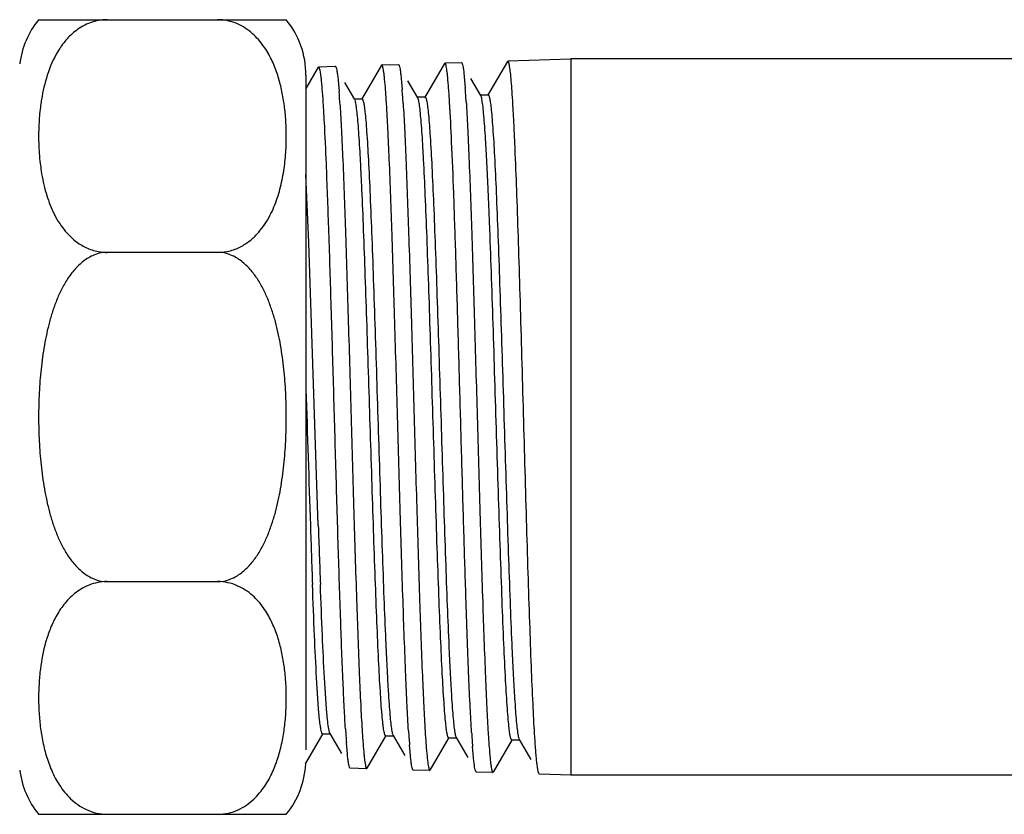
# Model space of a CAD drawing. Units: inches. Extents: x 0 to 8.5, y 0 to 11.
# Drawn here: x 2.9 to 3.4, y 0.5 to 0.9 of the extents above; entities that cross this region are included whole.
import ezdxf

# ---------------------------------------------------------------- set-up
doc = ezdxf.new("R2010")
doc.units = ezdxf.units.IN
doc.header["$LTSCALE"] = 0.717037037
doc.header["$MEASUREMENT"] = 0
doc.layers.get('0').update_dxf_attribs({"linetype": 'CONTINUOUS'})

msp = doc.modelspace()

# ---------------------------------------------------------------- linework, layer by layer
at = {"color": 7, "linetype": 'Continuous'}
for p, q in [((2.8973646939, 0.9195652174), (3.0375774759, 0.9195652174)), ((3.0557089668, 0.8926381704), (3.0487211008, 0.8805555299)), ((3.0559211183, 0.8928687358), (3.0653087575, 0.8931610465)), ((3.0564520491, 0.8919813114), (3.0560704909, 0.892799578)), ((3.0653087575, 0.8931610465), (3.0655998214, 0.8929095748)), ((3.0913808896, 0.8937618169), (3.0801694806, 0.8743696887000001)), ((3.0916210903, 0.8939803554000001), (3.1010087582, 0.8942726671)), ((3.1010087582, 0.8942726671), (3.1012978137, 0.8940232776)), ((3.1271003937, 0.8948422356999999), (3.1158517552, 0.8753947549)), ((3.1273210928, 0.8950919761), (3.1367087793, 0.8953842882999999)), ((3.1367087793, 0.8953842882999999), (3.1369787141, 0.8951660976000001)), ((3.1627471504, 0.8959603709), (3.1515589578, 0.8766067093000001)), ((3.1630211161, 0.8962035973), (3.1987211008, 0.8973152174)), ((4.4362211008, 0.8973152174), (3.1987211008, 0.8973152174)), ((3.1987211008, 0.8973152174), (3.1987211008, 0.4918152174)), ((3.1383325523, 0.887287805), (3.1388759496, 0.8810462146)), ((3.0669325367, 0.8851546562999999), (3.0674708552, 0.8789821146)), ((3.0763153731, 0.8743745145999999), (3.0707476434, 0.8840035323000001)), ((3.1026325434, 0.8862211524), (3.1031739391, 0.8800140165000001)), ((3.1120144763, 0.8753946854000001), (3.106446325, 0.8850196814)), ((3.1476949311, 0.8766019291), (3.1421272465, 0.8862313059999999)), ((3.1161655776, 0.8756659809999999), (3.1117005776, 0.8756659809999999)), ((3.1124159196, 0.8742572529000001), (3.1120144881, 0.8754133874)), ((3.1518573625, 0.8768641772), (3.1473923624, 0.8768641772)), ((3.0804770142, 0.8746362295000001), (3.0760120142, 0.8746362295000001)), ((3.0503667661, 0.7933668678), (3.0487209215, 0.8318343314)), ((3.0556718783, 0.6331735354), (3.0503667661, 0.7933668678)), ((2.9987211008, 0.7877632689), (2.9362211212, 0.7877632689)), ((2.9362210846, 0.6013671659000001), (2.9987211256, 0.6013671659000001)), ((3.0558785246, 0.5292241199000001), (3.0547198075, 0.5468450583)), ((3.0603435246, 0.5292241199000001), (3.0591848075, 0.5468450583)), ((3.05645838, 0.5229812213), (3.0558785246, 0.5292241199000001)), ((3.06092338, 0.5229812213), (3.0603435246, 0.5292241199000001)), ((3.048538561, 0.4982419528), (3.0584655887, 0.5154023966)), ((3.0581487704, 0.5151285365), (3.0626137704, 0.5151285365)), ((3.0622973426, 0.5154019661), (3.0689167792, 0.5039585140999999)), ((3.0834273727, 0.4956819779), (3.0941742361, 0.514262807)), ((3.0938630712, 0.5139941625), (3.0983280712, 0.5139941625)), ((3.0977511019, 0.5149050328), (3.0980146122, 0.5142542192)), ((3.0980146803, 0.5142653882), (3.1046339444, 0.5028205695)), ((3.1190821297, 0.4945279717), (3.1298498415, 0.5131457132)), ((3.1295389788, 0.5128766590999999), (3.1340039788, 0.5128766590999999)), ((3.1334763424, 0.5136626134000001), (3.1336954972, 0.5131491138000001)), ((3.1336954462, 0.5131430479), (3.1403143459, 0.5016980396)), ((3.072148359, 0.5038098286), (3.0716082509, 0.5100115468)), ((3.1078483344, 0.5027432112), (3.107304494, 0.508979583)), ((3.1435483536, 0.5016766224), (3.1430108466, 0.5079473995)), ((3.1548448388, 0.4934389163), (3.1655608656, 0.5119734488000001)), ((3.1652620946, 0.5117156735), (3.1697270946, 0.5117156735)), ((3.1691808413, 0.5125584625999999), (3.1694241996, 0.5119701588000001)), ((3.1694242644, 0.5119781411), (3.1760429265, 0.5005301661)), ((3.0737711109, 0.495705889), (3.0734874469, 0.4959624861)), ((3.0831587519, 0.4954135782), (3.0737711109, 0.495705889)), ((3.1094710852, 0.4945942692), (3.1092051927, 0.4948214633)), ((3.1188587695, 0.4943019571), (3.1094710852, 0.4945942692)), ((3.1451711056, 0.493482648), (3.1448840995, 0.4937480554999999)), ((3.1545587809, 0.4931903362), (3.1451711056, 0.493482648)), ((3.180871117, 0.4923710272), (3.1806136072, 0.4925866602)), ((3.1987211008, 0.4918152174), (3.180871117, 0.4923710272)), ((4.4362211008, 0.4918152174), (3.1987211008, 0.4918152174)), ((2.8973646939, 0.4695652174), (3.0375774759, 0.4695652174))]:
    msp.add_line(p, q, dxfattribs=at)
at = {"color": 9, "linetype": 'Continuous'}
msp.add_line((3.0487211008, 0.8880974239), (3.0487211008, 0.5060017269), dxfattribs=at)
at = {"color": 7, "linetype": 'Continuous'}
for centre, radius, start, end in [((2.9362211008, 0.8881034625), 0.05, 141.0062879764, 172.5), ((2.9987211008, 0.8881034625), 0.05, 0, 38.9937120236), ((2.6205405189, 0.8417591557999999), 0.5198221732, 3.4580666983, 4.3344267354), ((2.5406826774, 0.8386506593), 0.5283298311, 3.5253364011, 4.3780841076), ((2.5827947347, 0.8403694334), 0.5218871614, 3.488511597799999, 4.3566075912), ((2.0090549597, 0.8061424426999999), 1.0515683352, 3.0155547571, 3.5301589815), ((2.903808427, 0.8538855284), 0.1337683187, 2.5838907048, 4.604503516999999), ((0.8056789862, 0.7451988334), 2.2564853726, 2.3610928591, 2.9534251322), ((36.6451257647, 1.7544701775), 33.61262697719999, 181.7801690264, 181.9117067857), ((11.7046129982, 0.9216391797), 8.6582128586, 181.9092765984, 182.13078886), ((11.709078001, 0.9216391797), 8.6582128614, 181.909276598, 182.1307888595), ((3.0247486871, 0.5361319182000001), 0.1273681077, 172.8290509108, 176.7769782664), ((2.900253492200001, 0.5354634676), 0.1373296517, 356.7354239275001, 4.5852442304), ((3.035069901, 0.5354675456), 0.1377103739, 176.7424305381, 182.6012066926), ((3.596799517, 0.5500598521), 0.5267159887, 183.5023819831, 184.360633822), ((3.6236777903, 0.5481683052), 0.517858221, 183.4622221282, 184.3399851413), ((3.6907366132, 0.5492303653), 0.5492793448, 183.4781845862, 184.3103245959), ((2.9987211008, 0.5010269722999999), 0.05, 321.0062879764, 356.7994704627), ((2.9362211008, 0.5010269722999999), 0.05, 187.5, 218.9937120236)]:
    msp.add_arc(centre, radius, start, end, dxfattribs=at)
for points, knots in [([(2.9362211224, 0.9195652174), (2.9345677508, 0.9195652174), (2.9312913431, 0.9192409169), (2.9266361542, 0.9179698507999999), (2.9224303286, 0.916029157), (2.9176301002, 0.9128763295000001), (2.9126912322, 0.9081649184), (2.9067618575, 0.8998197820999999), (2.9018995709, 0.8884905551000001), (2.8997447394, 0.8790673193), (2.898978613, 0.8743838140000001)], [0, 0, 0, 0, 0.0779688772, 0.1542505339, 0.2265918219, 0.2954346772, 0.4243429106, 0.5456706735, 0.7762021404, 1, 1, 1, 1]), ([(3.0371450181, 0.8646240840999999), (3.0369229788, 0.8673737087000001), (3.0363001697, 0.8728758101), (3.0347713641, 0.8810771208), (3.0325063788, 0.8892098435), (3.0292983462, 0.897212573), (3.0248170956, 0.9049659343), (3.018542707, 0.9121625727), (3.0114067904, 0.9169107026000001), (3.0044819595, 0.9191239361), (3.00065966, 0.9195652174), (2.9987211008, 0.9195652174)], [0, 0, 0, 0, 0.1126944395, 0.2260128867, 0.3404829242, 0.4570349867, 0.5773673038, 0.7046307618000001, 0.8442110355, 0.9208051853, 1, 1, 1, 1]), ([(3.0586279712, 0.8708916301999999), (3.0584651467, 0.8735011688), (3.0581501474, 0.8781666642), (3.0576875355, 0.8836406378), (3.0572968985, 0.8871694189), (3.0570286964, 0.8891677842), (3.0567637273, 0.8907268787999999), (3.0565626185, 0.8916153617), (3.0564520491, 0.8919813114)], [0, 0, 0, 0, 0.3695983883, 0.6610041191, 0.7764452695, 0.8714515807, 0.9459601318, 1, 1, 1, 1]), ([(3.0656077723, 0.892907352), (3.0656767119, 0.8927872718000001), (3.065802141, 0.892479895), (3.066047094, 0.8916383556), (3.0663257882, 0.8901567587), (3.0666439603, 0.8878796529999999), (3.0668335763, 0.8861362195), (3.0669325367, 0.8851546562999999)], [0, 0, 0, 0, 0.0526541681, 0.12546362, 0.3332892759, 0.624841811, 1, 1, 1, 1]), ([(3.0921516443, 0.8930878406), (3.0921118157, 0.8932204239), (3.0920327638, 0.8934553456000001), (3.0918978567, 0.8937623893000001), (3.0917351704, 0.8939839076999999), (3.0916210903, 0.8939803554000001)], [0, 0, 0, 0, 0.3889243734, 0.6793470743000001, 1, 1, 1, 1]), ([(3.0943280084, 0.8718796653), (3.0941652052, 0.8745038372), (3.09385024, 0.8791954874), (3.0933875829, 0.8847001942), (3.092996767, 0.8882488183), (3.09272843, 0.8902584015999999), (3.0924633561, 0.8918262446999999), (3.0922622171, 0.8927197607999999), (3.0921516443, 0.8930878406)], [0, 0, 0, 0, 0.3696108284, 0.6610229688, 0.7764645139, 0.8714687298999999, 0.9459716344, 1, 1, 1, 1]), ([(3.1012970271, 0.894020797), (3.1013650459, 0.8939001975), (3.1014892316, 0.893591679), (3.1017340527, 0.8927462048999999), (3.1020159505, 0.8912563273), (3.1023396077, 0.8889647240999999), (3.1025323188, 0.8872095561), (3.1026325434, 0.8862211524)], [0, 0, 0, 0, 0.0523389199, 0.1249761138, 0.3327262285, 0.6244562618, 1, 1, 1, 1]), ([(3.1278628972, 0.8941947465000001), (3.1278229106, 0.8943281122), (3.1277431673, 0.894564148), (3.1276061667, 0.8948755256), (3.1274374884, 0.8950956004), (3.1273210928, 0.8950919761)], [0, 0, 0, 0, 0.386951609, 0.6763564739, 1, 1, 1, 1]), ([(3.1300259737, 0.8728675791), (3.1298625688, 0.8755063703), (3.1295466754, 0.8802240911), (3.1290854667, 0.8857594758), (3.1286999312, 0.889328225), (3.1284357544, 0.8913492149), (3.1281739465, 0.8929260098999999), (3.1279738479, 0.8938246969), (3.1278628972, 0.8941947465000001)], [0, 0, 0, 0, 0.3696497546, 0.6610796231, 0.7765153988, 0.8715039781, 0.9459859395999999, 1, 1, 1, 1]), ([(3.1369725229, 0.8951636934999999), (3.1370414458, 0.8950474301000001), (3.1371666559, 0.8947441705), (3.1374150935, 0.8939019245000001), (3.1377021766, 0.8924005676000001), (3.1380335388, 0.8900781755), (3.1382303049, 0.8882943611), (3.1383325523, 0.887287805)], [0, 0, 0, 0, 0.0505766028, 0.1219299533, 0.3286488869, 0.6214033749, 1, 1, 1, 1]), ([(3.1635714545, 0.8953015714), (3.1635313494, 0.8954357062999999), (3.1634510958, 0.8956729189), (3.1633124877, 0.8959878806999999), (3.163139344, 0.8962072787), (3.1630211161, 0.8962035973)], [0, 0, 0, 0, 0.3855644196, 0.6742438848000001, 1, 1, 1, 1]), ([(3.1781648904, 0.5149184966), (3.1778165985, 0.5206244317000001), (3.1771619944, 0.5334317009), (3.1762734381, 0.5545516731), (3.175380476, 0.5792672965), (3.1744840274, 0.606943716), (3.1735852405, 0.6368691115999999), (3.1726847928, 0.6682748388), (3.1717839612, 0.7003520904), (3.170883095, 0.7322760304000001), (3.1699829219, 0.763223952), (3.1690838658, 0.7923996065000001), (3.1681871732, 0.8190498943000001), (3.1674155863, 0.8393611315), (3.166784664, 0.8538383384999999), (3.1663320108, 0.8631990508), (3.1658793151, 0.8714697401), (3.1654281831, 0.878597683), (3.1649825127, 0.8845383419), (3.1645425485, 0.8892515619), (3.1641602157, 0.89239709), (3.1638306902, 0.8942727698), (3.1636626831, 0.8949964494), (3.1635714545, 0.8953015714)], [0, 0, 0, 0, 0.0450433708, 0.101042201, 0.1665606997, 0.2399151985, 0.319231623, 0.4024628453, 0.487477056, 0.572082711, 0.6541063984000001, 0.7314330665000001, 0.802080035, 0.8642148201000001, 0.8915890591, 0.9162605498, 0.9380580672, 0.9568543970000001, 0.9725369717, 0.984995618, 0.9941546511, 0.9974906416, 1, 1, 1, 1]), ([(3.1161656116, 0.8756929159000001), (3.1162604876, 0.8756913927), (3.1164056751, 0.8755504471), (3.1165331581, 0.8753210276000001), (3.1167085821, 0.8749049563), (3.1169078728, 0.8741910736), (3.1172550302, 0.8725393481999999), (3.1176527584, 0.8697084405), (3.1179169669, 0.8672363441), (3.1180555223, 0.8658004305)], [0, 0, 0, 0, 0.0279155468, 0.0503491816, 0.0795596333, 0.1594094695, 0.2686151036, 0.5756006847999999, 1, 1, 1, 1]), ([(3.1637370057, 0.5182509148), (3.163545879, 0.5198711657), (3.1631838929, 0.5235456747), (3.1624706979, 0.5325801359000001), (3.161629595, 0.5469051475), (3.1606702227, 0.5673860507999999), (3.1597006525, 0.5917537545), (3.1587237313, 0.619241606), (3.1577451486, 0.6490289223), (3.1567653349, 0.6802196032), (3.1557856123, 0.7118447114), (3.1548059885, 0.7429215267), (3.1538254068, 0.7725088103), (3.1529890606, 0.7958238065000001), (3.1523093234, 0.8130682877), (3.1518152564, 0.8247033493000001), (3.1513216796, 0.8353291511), (3.1508280018, 0.8448619983), (3.150335494, 0.8532339673999999), (3.1498459869, 0.8603894564), (3.1493595552, 0.8662774398), (3.1489343726, 0.8703695599), (3.1485783181, 0.8729735299), (3.1483360078, 0.8744203695999999), (3.1480960905, 0.8755211971), (3.1479109544, 0.8761348936), (3.1478057551, 0.8763754804999999)], [0, 0, 0, 0, 0.0136490631, 0.0308851505, 0.07581606889999999, 0.1336895435, 0.2024170239, 0.2798368082, 0.3637989856, 0.4517530575, 0.5409079543, 0.6285027884000001, 0.71187197, 0.7885720808, 0.8236818788, 0.8562518337999999, 0.8859989729000001, 0.9126733115000001, 0.936110305, 0.9561597612999999, 0.9726743756, 0.985536685, 0.9905709781, 0.9946616211, 0.9978032348999999, 1, 1, 1, 1]), ([(3.1518573234, 0.8768321598000001), (3.151932029, 0.8768372665999999), (3.1520580489, 0.8767501922), (3.1521697263, 0.876583963), (3.1523188782, 0.8762894458), (3.1524884627, 0.8757735151), (3.1526838872, 0.8749823497), (3.1528795713, 0.8739664023999999), (3.1531657157, 0.8721708203), (3.1533446694, 0.8707080226999999), (3.1534622302, 0.8696596147)], [0, 0, 0, 0, 0.0300515064, 0.05269894889999999, 0.08189592799999999, 0.1614979723, 0.2703625866, 0.4087476981, 0.5766065738, 1, 1, 1, 1]), ([(2.898978613, 0.8743838140000001), (2.8988033343, 0.8733122948), (2.8981656632, 0.8690270179), (2.8977650665, 0.8647075198), (2.8975806859, 0.8614664153)], [0, 0, 0, 0, 0.2506311651, 1, 1, 1, 1]), ([(3.0680127526, 0.8711376143), (3.0683066808, 0.866450148), (3.0688676691, 0.8560563389), (3.0699567289, 0.8316507522), (3.071249487, 0.7953495336), (3.0727412189, 0.7468356083), (3.0742381049, 0.6944153251), (3.0757346787, 0.6419918371), (3.0772255155, 0.5934658475), (3.0785168923, 0.5571463827), (3.0796041094, 0.5327162304), (3.0801640651, 0.522305961), (3.0804572863, 0.51760897)], [0, 0, 0, 0, 0.0398295263, 0.0882687048, 0.2071732518, 0.3478678164, 0.4998795072, 0.6518976546, 0.7926193194, 0.9115923298, 0.9600902323, 1, 1, 1, 1]), ([(3.0917718157, 0.5259187058), (3.0913829314, 0.5303122278), (3.09068513, 0.5406000852), (3.089765981, 0.5580691588000001), (3.0888347656, 0.579393037), (3.087894825, 0.6039535214), (3.0869536492, 0.6310811109000001), (3.0860108833, 0.6600214501), (3.0850668368, 0.6899371625), (3.0841222875, 0.7199647866), (3.0831768326, 0.7492631846), (3.0822334595, 0.7770167098999999), (3.0812945743, 0.8024333576999999), (3.0804855248, 0.8218058601999999), (3.0798211232, 0.8355789370000001), (3.0793458304, 0.8444419352), (3.0788720427, 0.8522452058), (3.0784010793, 0.8589373446999999), (3.0779330487, 0.8644689264000001), (3.0775241609, 0.8683305273), (3.077182062, 0.870801273), (3.07694825, 0.8721838222), (3.0767162672, 0.8732459951), (3.0765377588, 0.8738421910999999), (3.0764383962, 0.874080575)], [0, 0, 0, 0, 0.0379576966, 0.08872594439999999, 0.1505445024, 0.2216393307, 0.3002436991, 0.3841397577, 0.4708268503, 0.5578211712, 0.6426799986999999, 0.7230948884, 0.7968007976, 0.8615600439, 0.8899550905, 0.9154668818, 0.9379424983, 0.9572317939, 0.9731988675, 0.9857157154999999, 0.9906425501999999, 0.9946636809999999, 0.9977774337, 1, 1, 1, 1]), ([(3.0804770333, 0.8745974586), (3.0805542948, 0.8745951559999999), (3.0806756506, 0.8744989752), (3.0807881502, 0.8743273237000001), (3.080935868, 0.8740284576999999), (3.0811059457, 0.8735118629999999), (3.0813999748, 0.8723174434000001), (3.081736863, 0.8702616968000001), (3.0819598009, 0.8684648387999999), (3.0820769939, 0.8674203501000001)], [0, 0, 0, 0, 0.0310514943, 0.0543140766, 0.08398604369999998, 0.1639607272, 0.2725859201, 0.5777716402, 1, 1, 1, 1]), ([(3.1067647466, 0.5168946361), (3.1064736508, 0.5216121289), (3.1059181894, 0.5320675692), (3.1048287268, 0.5566020473), (3.1035362441, 0.5930749626), (3.1020465468, 0.6418040586), (3.1005495875, 0.6944445604999999), (3.099052373, 0.7470796926000001), (3.0975617148, 0.7957903285), (3.0962679402, 0.832237235), (3.0951767112, 0.8567393212000001), (3.0946199511, 0.8671739373), (3.0943280084, 0.8718796653)], [0, 0, 0, 0, 0.0399180001, 0.0884246166, 0.2074124555, 0.3481435469, 0.5001653397, 0.6521743871, 0.7928601956999999, 0.9117504846, 0.9601807301, 1, 1, 1, 1]), ([(3.1037148493, 0.8721254331999999), (3.1040076769, 0.8674116483), (3.1045663306, 0.8569595431), (3.105656574, 0.8324174723000001), (3.1069498805, 0.7959132619), (3.1084410578, 0.7471281104999999), (3.1099380195, 0.6944148416), (3.111435086, 0.6416984244), (3.1129247173, 0.5929012672999999), (3.114217237, 0.556378927), (3.1153067729, 0.5318125758), (3.1158621341, 0.5213441027), (3.1161531911, 0.516620894)], [0, 0, 0, 0, 0.0398294223, 0.0882687801, 0.2071738769, 0.3478690641, 0.4998813528, 0.6518999910000001, 0.7926217470999999, 0.9115947445, 0.9600921772, 1, 1, 1, 1]), ([(3.1278178276, 0.5212277376), (3.1276365919, 0.5229806183), (3.127289787, 0.5268864108), (3.1266077747, 0.5362143002), (3.1257923277, 0.5505821295000001), (3.1248557819, 0.5708034535000001), (3.1239177995, 0.5945737027), (3.1229738379, 0.6212148847), (3.1220268607, 0.6499358713000001), (3.1210779896, 0.6799145146), (3.1201286395, 0.7103115922), (3.1191801768, 0.7402659601999999), (3.1182342743, 0.7689042849), (3.1172890737, 0.7953957695), (3.1163454257, 0.8189912948), (3.1155300295, 0.8365368317), (3.1148585338, 0.8486394123000001), (3.114384905, 0.8560977135), (3.1139122424, 0.8623833724), (3.1134455511, 0.8674548409), (3.1129822193, 0.8712819748), (3.112627205, 0.8734135041), (3.1124159196, 0.8742572529000001)], [0, 0, 0, 0, 0.0149577909, 0.03327979740000001, 0.0793852671, 0.1371019333, 0.2051020356, 0.2813031109, 0.3633743725, 0.4490184578, 0.5358896661, 0.6215109913, 0.7033989309, 0.7791046158, 0.8465135922, 0.9038377083, 0.9281894841, 0.9493980698000001, 0.9672695837999999, 0.9816936629, 0.9926171184999999, 1, 1, 1, 1]), ([(3.1424690572, 0.5159064144), (3.1421756969, 0.5206501674), (3.1416156182, 0.5311636896), (3.1408567575, 0.5483631102000001), (3.1400936625, 0.5682908239), (3.1391809377, 0.5948316451), (3.1381513518, 0.6280152982), (3.1370108856, 0.6674331196), (3.1358688278, 0.7079821556999999), (3.1347272352, 0.7479602798999999), (3.133588054, 0.7856880524), (3.1324560856, 0.8195798034999999), (3.131332553, 0.8482104873), (3.130489681, 0.8653792725), (3.1300259737, 0.8728675791)], [0, 0, 0, 0, 0.0399185633, 0.0884247086, 0.1445965368, 0.2074119519, 0.3114706731, 0.4234373389, 0.538617976, 0.6521742717, 0.7593475640999999, 0.8556353340999999, 0.9369857640000001, 1, 1, 1, 1]), ([(3.1394162055, 0.873113797), (3.1397083142, 0.8683737554000001), (3.1402654418, 0.8578634713), (3.1413564527, 0.8331850289), (3.142650147, 0.796477952), (3.1441408371, 0.7474216642), (3.1456382261, 0.6944154285999999), (3.1471346115, 0.6414059623), (3.1486255065, 0.5923376188), (3.1499168788, 0.5556122557000001), (3.1510041218, 0.5309090892), (3.1515640574, 0.5203824869), (3.1518572724, 0.5156329914)], [0, 0, 0, 0, 0.0398289114, 0.08826800230000001, 0.2071728476, 0.3478680465, 0.4998805437, 0.6518994479, 0.7926215112, 0.9115941475, 0.9600913809999999, 1, 1, 1, 1]), ([(3.1534622302, 0.8696596147), (3.1536493015, 0.8679913116), (3.154005159700001, 0.8642318059999999), (3.1547049148, 0.8550960657), (3.1555366509, 0.8407779549), (3.1564860024, 0.8204316541), (3.1574401795, 0.7963353273999999), (3.1584024518, 0.7692221579), (3.1593676745, 0.7398991812000001), (3.1603320061, 0.7092217661), (3.1612965311, 0.6780907875), (3.1622610622, 0.6474449513), (3.1632243932, 0.6182053189), (3.164186195, 0.5912225137), (3.1650117226, 0.5705070496), (3.1656860988, 0.5556376681), (3.166170244, 0.5459781918), (3.1666533676, 0.5374391203), (3.1671357905, 0.5300816461), (3.1676140918, 0.5239439933), (3.1680892504, 0.5190544429), (3.1685039691, 0.5157730224), (3.1688584989, 0.5137992026), (3.1690384453, 0.5130313881), (3.1691352967, 0.5127057571)], [0, 0, 0, 0, 0.0140919754, 0.0316953905, 0.0769110695, 0.1344767693, 0.2026733893, 0.2793394357, 0.362215521, 0.4489518494, 0.5369815267, 0.6236631613, 0.7063290349, 0.7825602492, 0.8503080169, 0.8803574481, 0.9075059809, 0.9314938454, 0.9521505787000001, 0.9693988397, 0.9831677003, 0.9933888187000001, 0.9971482194, 1, 1, 1, 1]), ([(3.0820769939, 0.8674203501000001), (3.082263264, 0.8657602076), (3.0826173444, 0.8620258801999999), (3.0833135814, 0.8529791664), (3.0841418038, 0.8388496499), (3.0850919274, 0.8187945687), (3.0860428752, 0.7950543887), (3.0870009776, 0.768335513), (3.0879630018, 0.7394497856000001), (3.088926033, 0.7092435317), (3.0898879937, 0.6785900096999999), (3.0908494671, 0.6483897411999999), (3.0918087862, 0.619555538), (3.0927676969, 0.5929400142), (3.0935920795, 0.5725050564), (3.0942642662, 0.5578230095000001), (3.0947473296, 0.5482495236), (3.0952286764, 0.539756044), (3.0957083754, 0.5324202629), (3.0961856575, 0.5262980405), (3.0966599341, 0.5214231235), (3.0970746505, 0.5181489209000001), (3.097428027, 0.5161707855), (3.0976071869, 0.5153961178), (3.097702941, 0.5150651552000001)], [0, 0, 0, 0, 0.0142059184, 0.0318939882, 0.0771564116, 0.1345572359, 0.2026269601, 0.2791957477, 0.3619121001, 0.4483981486, 0.5361908103999999, 0.6227084084000001, 0.7053419125, 0.7815233504000001, 0.8491850349, 0.8792546851, 0.9065053222, 0.9306982219, 0.9515956724, 0.9690192039, 0.9829141777, 0.9932463740999999, 0.9970701729000001, 1, 1, 1, 1]), ([(3.1180555223, 0.8658004305), (3.1184554537, 0.8616557545), (3.1191596751, 0.8518174409999999), (3.1200839432, 0.8349366712999999), (3.1210199125, 0.8140246318000001), (3.1219659706, 0.7896877961), (3.1229123351, 0.7626070486), (3.1238602007, 0.7335537038), (3.1248104252, 0.7033779234), (3.1257611294, 0.6729570970000001), (3.1267110546, 0.6431515618), (3.1276588094, 0.6147995606000001), (3.1286029574, 0.5887237605), (3.1294158195, 0.568777974), (3.1300819486, 0.5545384257), (3.1305592411, 0.5453215996999999), (3.1310349869, 0.5371604445), (3.1315089164, 0.5301093771000001), (3.1319780414, 0.5242234061), (3.1324437569, 0.5195606706), (3.1328493839, 0.5164634193), (3.1332011524, 0.5146406289), (3.1333794145, 0.5139495117), (3.1334763424, 0.5136626134000001)], [0, 0, 0, 0, 0.0354311745, 0.0839121891, 0.1438569266, 0.2135477304, 0.2911526152, 0.3744291818, 0.4608964017, 0.5480479171, 0.6334087404, 0.7146427603, 0.7894318421, 0.8554348368000001, 0.8845026322, 0.9107293461, 0.9339662968000001, 0.9540634834999999, 0.9708626197, 0.9842049855, 0.9939386670999999, 0.9974232011, 1, 1, 1, 1]), ([(2.8975806859, 0.8614664153), (2.8973588913, 0.8575676335), (2.8972515954, 0.8497431553), (2.8977994475, 0.8419354534000001), (2.8982597358, 0.8380525777)], [0, 0, 0, 0, 0.4996815769, 1, 1, 1, 1]), ([(2.9987211008, 0.7877632689), (3.0011565392, 0.7877632689), (3.004788918, 0.7882850004), (3.0092913552, 0.789802663), (3.0133127258, 0.7917305537), (3.01767474, 0.7947709676000001), (3.0233283235, 0.8003642351000001), (3.0285398481, 0.8082923987999999), (3.0326988466, 0.8184153633), (3.0353700967, 0.8287171938), (3.0369472886, 0.8390957240000001), (3.03765046, 0.8495073804000001), (3.0375977704, 0.8564526986), (3.0374407415, 0.8599160872)], [0, 0, 0, 0, 0.0805786907, 0.1195807554, 0.15697765, 0.2277839283, 0.2942890256, 0.4191637973, 0.5384370395, 0.6550670381, 0.7704519965000001, 0.8852929228, 1, 1, 1, 1]), ([(2.8982597358, 0.8380525777), (2.8984257154, 0.8366524153), (2.8991909855, 0.8310361737), (2.9003748442, 0.8254699967), (2.9015704894, 0.8213826832)], [0, 0, 0, 0, 0.2487340133, 1, 1, 1, 1]), ([(3.0710672971, 0.5178827538), (3.0708166959, 0.5219030564), (3.0703332242, 0.5307213095000001), (3.0693872427, 0.5511758746000001), (3.0682552578, 0.5814093572), (3.0669495933, 0.6220304354999999), (3.0656380213, 0.6667287997), (3.0643231654, 0.7129856872), (3.0630097272, 0.7581929223999999), (3.0617024182, 0.79980053), (3.0607521843, 0.8260477279999999), (3.0602486834, 0.8381596721)], [0, 0, 0, 0, 0.0377085772, 0.0826727438, 0.191686309, 0.3209294209, 0.463137887, 0.6103037801, 0.7541322104000001, 0.8865177093000001, 1, 1, 1, 1]), ([(2.9015704894, 0.8213826832), (2.9026451893, 0.8177088215999999), (2.9053526393, 0.8103368164), (2.9105347623, 0.8017330953), (2.9154975684, 0.7964330265999999), (2.9188959656, 0.7936497571), (2.9217793984, 0.7917231029), (2.9249899265, 0.7900720707), (2.928522157, 0.7887965367), (2.9323008715, 0.7879687089), (2.9349105366, 0.7877632689), (2.9362210855, 0.7877632689)], [0, 0, 0, 0, 0.2217285671, 0.4530660642, 0.576026082, 0.6404129717, 0.7071798004000001, 0.7765337278, 0.8490147383, 0.9240858264, 1, 1, 1, 1]), ([(2.9362211212, 0.7877632689), (2.9339474511, 0.7877632689), (2.9305049648, 0.7870949446), (2.9263310242, 0.7852413712999999), (2.9224547694, 0.7828083229), (2.9182425907, 0.7789223215000001), (2.9140599524, 0.7735115739), (2.9106213821, 0.7676152265999999), (2.9077702651, 0.7614237484999999), (2.9054201666, 0.7550303587999999), (2.9028242647, 0.7463332604999999), (2.90044402, 0.7352307442), (2.8986066227, 0.7217427448999999), (2.8975803296, 0.7081708893), (2.8972491634, 0.6945658518000001), (2.8975797719, 0.6809606681999999), (2.8986064502, 0.6673884605), (2.9004437744, 0.6539001148), (2.9028241021, 0.6427973653), (2.9054200615, 0.6341001511), (2.9077700501, 0.6277066884), (2.9106211256, 0.6215151539), (2.9140596489, 0.6156188264), (2.9182425023, 0.6102082907), (2.922455204, 0.6063230368), (2.9263313997, 0.603890054), (2.9305050463, 0.6020360127000001), (2.9339474501, 0.6013671659000001), (2.9362210846, 0.6013671659000001)], [0, 0, 0, 0, 0.031299391, 0.04707948219999999, 0.06276334530000001, 0.09408875779999999, 0.1253594464, 0.1566154627, 0.1878472875, 0.2190829473, 0.2503054819, 0.3127296171, 0.3751531786, 0.4375748183, 0.4999974083, 0.5624218811999999, 0.6248451414, 0.6872703861, 0.7496959014, 0.7809186648, 0.8121545134, 0.8433863575, 0.8746425943, 0.9059125034000001, 0.9372373104, 0.9529211665999999, 0.9687010987000001, 1, 1, 1, 1]), ([(2.9987211256, 0.6013671659000001), (3.000994815, 0.6013671659000001), (3.0044373313, 0.6020349232), (3.0086114361, 0.6038881156), (3.0124875981, 0.6063212979), (3.0166994281, 0.6102077237), (3.0208817787, 0.6156187301), (3.0243202703, 0.6215151331000001), (3.0271717132, 0.6277064753), (3.0295221618, 0.6340997687), (3.0321180159, 0.6427969282), (3.0344980783, 0.6538995146), (3.0363357756, 0.667387532), (3.0373616255, 0.6809594781999999), (3.0376931587, 0.6945645567000001), (3.0373625845, 0.7081698234), (3.0363353158, 0.7217420384000001), (3.034498639, 0.7352305189), (3.0321182944, 0.7463333467000001), (3.0295219928, 0.7550305083), (3.0271717948, 0.7614239366), (3.02432058, 0.767615425), (3.0208820396, 0.7735117789), (3.0166994162, 0.7789225419), (3.0124872442, 0.7828084740000001), (3.0086111305, 0.7852416276), (3.0044372295, 0.7870951493), (3.0009947673, 0.7877632689), (2.9987211008, 0.7877632689)], [0, 0, 0, 0, 0.0312995366, 0.0470790115, 0.0627625192, 0.0940883306, 0.1253589961, 0.1566149417, 0.1878467981, 0.2190824393, 0.250304918, 0.3127291561, 0.3751526403, 0.4375742693, 0.4999969855, 0.5624214602000001, 0.624844763, 0.6872701089, 0.7496955654, 0.7809184267, 0.8121544012999999, 0.8433862264, 0.8746422708, 0.9059125004, 0.9372379134000001, 0.9529214009999999, 0.9687007784999999, 1, 1, 1, 1]), ([(2.9362211214, 0.6013671659000001), (2.9344459627, 0.6013671659000001), (2.9309356497, 0.6009949698), (2.9259828023, 0.5995448007), (2.9215663911, 0.5973458909), (2.9177512542, 0.5946466771), (2.9144587991, 0.591635653), (2.9107515235, 0.5873817672999999), (2.9070277816, 0.5816596672), (2.9036931945, 0.5744200567000001), (2.9004510081, 0.5646315947), (2.89901469, 0.5570689731), (2.8983768372, 0.5520313022)], [0, 0, 0, 0, 0.0784950859, 0.1549309044, 0.2270794056, 0.2955966543, 0.3609467277, 0.4239035659000001, 0.544693642, 0.6612944606000001, 0.7754625807, 1, 1, 1, 1]), ([(3.0371436203, 0.5464419040999999), (3.0369213055, 0.5491908563), (3.0362980377, 0.5546916115999999), (3.0347685905, 0.5628908621000001), (3.0325030655, 0.5710214839), (3.0292946649, 0.579022079), (3.024813206, 0.5867731927000001), (3.0185390963, 0.5939675331000001), (3.0114040793, 0.5987137901), (3.004480614, 0.6009260756), (3.000659197, 0.6013671659000001), (2.9987211008, 0.6013671659000001)], [0, 0, 0, 0, 0.1126923749, 0.2260093652, 0.3404786779, 0.4570308479, 0.5773645306, 0.7046305048999999, 0.8442130981999999, 0.9208069482, 1, 1, 1, 1]), ([(3.0547198075, 0.5468450583), (3.0542774642, 0.5547958405), (3.0534454287, 0.5724192263), (3.0527479636, 0.5900479821), (3.0523867884, 0.5997206828)], [0, 0, 0, 0, 0.4513571807, 1, 1, 1, 1]), ([(3.0591848075, 0.5468450583), (3.0587424643, 0.5547958405), (3.0579104287, 0.5724192263), (3.0572129636, 0.5900479821), (3.0568517884, 0.5997206828)], [0, 0, 0, 0, 0.4513571807, 1, 1, 1, 1]), ([(2.8975014219, 0.5292176942), (2.8976350443, 0.5262700074000001), (2.89809281, 0.5203686627), (2.8994188271, 0.5115573216), (2.9015133712, 0.5028043004), (2.9045942077, 0.4941647419), (2.9090081059, 0.485757425), (2.914190036, 0.4793160562), (2.9195363752, 0.4748775257), (2.9244103576, 0.4720048633), (2.9300647671, 0.4700666857), (2.9341458032, 0.4695652174), (2.9362210867, 0.4695652174)], [0, 0, 0, 0, 0.1132276884, 0.2269324821, 0.3415941618, 0.4580810617, 0.5780157616, 0.7045210068000001, 0.7721523199, 0.8438008518000001, 0.9203651822, 1, 1, 1, 1]), ([(2.9987211008, 0.4695652174), (3.0007508232, 0.4695652174), (3.0047462045, 0.4700458349), (3.011934747, 0.4724540814), (3.0192469398, 0.4775660203), (3.0255669022, 0.4852199307), (3.0300087129, 0.4934123698), (3.0331329563, 0.5018389809), (3.0352861238, 0.5103853521), (3.036681877, 0.5189931029), (3.0371958888, 0.5247613449), (3.0373602875, 0.5276429866)], [0, 0, 0, 0, 0.0795227173, 0.1561310536, 0.2952528566, 0.4220452948, 0.5421432098, 0.6586802077, 0.7733083473000001, 0.8869162604, 1, 1, 1, 1]), ([(3.0938629912, 0.5139796124), (3.0937550681, 0.5139802117), (3.0935938104, 0.5141571310999999), (3.0934559623, 0.5144292775), (3.0932612377, 0.5149349487), (3.0930417712, 0.5157971407), (3.0927867811, 0.5171154055), (3.092531826, 0.5187993506), (3.0921584341, 0.5217711835000001), (3.0919250714, 0.5241872591), (3.0917718157, 0.5259187058)], [0, 0, 0, 0, 0.026421119, 0.04853221059999999, 0.0775999591, 0.1574700005, 0.2668480317, 0.4058584031, 0.5744662385, 1, 1, 1, 1]), ([(3.0581487532, 0.5151066257), (3.0580663614, 0.5151088969), (3.0579378227, 0.5152168803), (3.0578204322, 0.5154045446), (3.0576643174, 0.5157346993999999), (3.0574852131, 0.5163036924000001), (3.057175069, 0.5176164031), (3.0568184972, 0.5198696281), (3.0565822808, 0.5218378365999999), (3.05645838, 0.5229812213)], [0, 0, 0, 0, 0.0302581139, 0.0533691769, 0.0830179192, 0.1632267931, 0.2722578185, 0.5777977458, 1, 1, 1, 1]), ([(3.062297342, 0.5153915991), (3.0622282589, 0.5155141016), (3.062100487, 0.5158223909), (3.061849131, 0.5166564213), (3.061558396, 0.5181096881), (3.06122553, 0.520331347), (3.061026669, 0.5220280475), (3.06092338, 0.5229812213)], [0, 0, 0, 0, 0.0545373524, 0.1287328632, 0.3377277367, 0.6282119495, 1, 1, 1, 1]), ([(3.1295390248, 0.5128828664), (3.1294552602, 0.5128832196), (3.1293228104, 0.5129946129999999), (3.1292042598, 0.5131881405), (3.1290446333, 0.5135327145), (3.1288625138, 0.5141293271), (3.1286526891, 0.5150442019), (3.1284426066, 0.5162203458), (3.128135542, 0.5183070819), (3.1279439544, 0.5200078601), (3.1278178276, 0.5212277376)], [0, 0, 0, 0, 0.029073298, 0.0515670738, 0.080615122, 0.1597362302, 0.2680217953, 0.4061143995000001, 0.574347975, 1, 1, 1, 1]), ([(3.0804572863, 0.51760897), (3.0806212524, 0.5149824639), (3.0809380733, 0.5102844235), (3.0813978267, 0.504770464), (3.081778311, 0.5012109972), (3.0820387306, 0.4991911853), (3.0822975782, 0.4976115052), (3.082496524, 0.4967095534000001), (3.0826073263, 0.4963371936)], [0, 0, 0, 0, 0.3689228357, 0.6601000641, 0.7755870266, 0.8707499756999999, 0.9455373442, 1, 1, 1, 1]), ([(3.1161531911, 0.516620894), (3.116315945, 0.5139797592), (3.1166295113, 0.5092548665), (3.1171537198, 0.5030307337), (3.1176180313, 0.4989174202), (3.118018772, 0.4965115719), (3.11821991, 0.495604726), (3.1183300233, 0.4952299203)], [0, 0, 0, 0, 0.3688608878, 0.6600240349000001, 0.8707242168000001, 0.9455456884000001, 1, 1, 1, 1]), ([(3.1518572724, 0.5156329914), (3.1520212305, 0.5129771995), (3.1523380364, 0.5082268176), (3.1527978056, 0.5026513543), (3.1531783595, 0.4990521683), (3.1534388203, 0.4970099015), (3.1536976987, 0.4954127114), (3.1538966498, 0.4945006874), (3.1540074848, 0.4941240792)], [0, 0, 0, 0, 0.3689555478, 0.6601482568, 0.7756353205, 0.8707919923999999, 0.9455646659999999, 1, 1, 1, 1]), ([(3.1652620636, 0.5117103971), (3.1651900083, 0.5117092566), (3.165073029, 0.5117942315), (3.1649657983, 0.5119516248), (3.1648250569, 0.5122253743999999), (3.1646633606, 0.5126999210000001), (3.164477554, 0.5134238814000001), (3.1642912865, 0.5143488838), (3.1640194855, 0.5159766863), (3.1638489523, 0.5173019018), (3.1637370057, 0.5182509148)], [0, 0, 0, 0, 0.031656315, 0.05518024570000001, 0.0851606939, 0.1658517142, 0.2751244505, 0.4132585567, 0.5802285089, 1, 1, 1, 1]), ([(3.1806211222, 0.4925884846), (3.1805601994, 0.492691403), (3.1804477753, 0.4929548811), (3.1802246211, 0.4936766986), (3.1799643784, 0.4949485369), (3.1796642268, 0.496904412), (3.1793615234, 0.4994318182), (3.1790574351, 0.5025236786999999), (3.1786240133, 0.5077464556), (3.1783465995, 0.5119416245), (3.1781648904, 0.5149184966)], [0, 0, 0, 0, 0.015937125, 0.0379434857, 0.1006704917, 0.1885876211, 0.3016699666, 0.439784978, 0.6025776789, 1, 1, 1, 1]), ([(3.0734854552, 0.495964917), (3.0734169625, 0.4960870515999999), (3.0732919676, 0.4963986935), (3.073046276, 0.4972509452), (3.0727642889, 0.49875004), (3.0724411338, 0.5010536027), (3.0722485929, 0.5028170752000001), (3.072148359, 0.5038098286)], [0, 0, 0, 0, 0.0526345285, 0.125477919, 0.3333841624, 0.6249435954, 1, 1, 1, 1]), ([(3.1092133135, 0.4948233562), (3.1091447199, 0.4949416882), (3.1090197566, 0.4952485801), (3.1087711704, 0.4960982044), (3.1084826544, 0.4976085439), (3.1081492504, 0.4999419217), (3.1079511516, 0.5017330265), (3.1078483344, 0.5027432112)], [0, 0, 0, 0, 0.05090593440000001, 0.1225324615, 0.3295142546, 0.6220811306, 1, 1, 1, 1]), ([(3.1448747561, 0.4937507865), (3.144805533, 0.4938750492), (3.1446796674, 0.4941913881), (3.144434167, 0.4950545375), (3.1441552355, 0.4965697898), (3.1438371028, 0.4988956424), (3.1436473998, 0.5006751572), (3.1435483536, 0.5016766224)], [0, 0, 0, 0, 0.0529479433, 0.1259911051, 0.3340233826, 0.62539975, 1, 1, 1, 1]), ([(3.0826073263, 0.4963371936), (3.0826475209, 0.4962021163000001), (3.0827274711, 0.4959627033), (3.0828691036, 0.4956417413), (3.0830373159, 0.4954173594), (3.0831587519, 0.4954135782)], [0, 0, 0, 0, 0.3822933661, 0.6704288931, 1, 1, 1, 1]), ([(3.1183300233, 0.4952299203), (3.1183996735, 0.4949928433), (3.1185001842, 0.4946839113), (3.1186976908, 0.4943722184000001), (3.1188109215, 0.494303447), (3.1188587695, 0.4943019571)], [0, 0, 0, 0, 0.6713979067, 0.8699268427, 1, 1, 1, 1]), ([(3.1540074848, 0.4941240792), (3.1540476673, 0.4939875423), (3.1541275802, 0.4937454809), (3.1542689292, 0.4934218536), (3.1544368206, 0.4931941338), (3.1545587809, 0.4931903362)], [0, 0, 0, 0, 0.3830974475, 0.6715638072, 1, 1, 1, 1])]:
    msp.add_open_spline(points, degree=3, knots=knots, dxfattribs=at)

doc.saveas('drawing.dxf')
